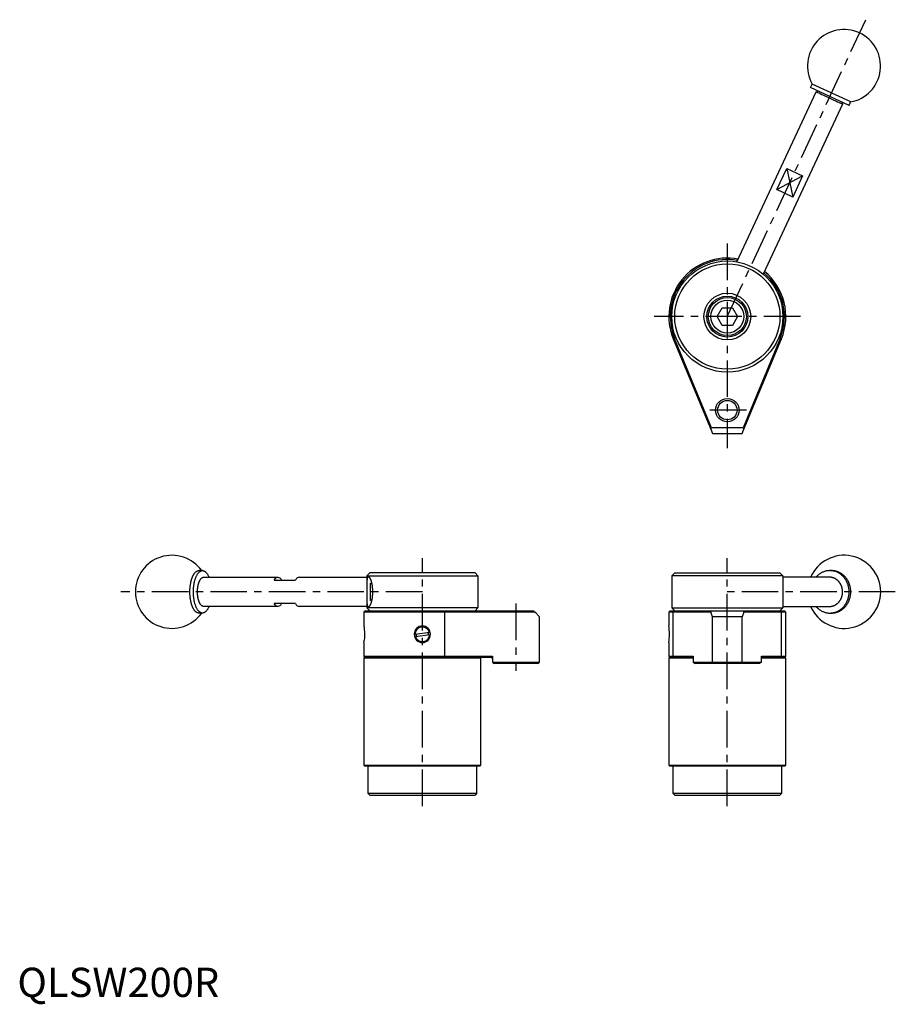
# Model space of a CAD drawing. Extents: x 1 to 573, y -3 to 334.
# Drawn here: x 1 to 300, y -3 to 334 of the extents above; entities that cross this region are included whole.
import ezdxf

# ---------------------------------------------------------------- set-up
doc = ezdxf.new("R2010")
doc.units = 0
doc.header["$LTSCALE"] = 10
doc.linetypes.add('CENTER', pattern=[2, 1.25, -0.25, 0.25, -0.25])
doc.layers.get('0').update_dxf_attribs({"linetype": 'CONTINUOUS'})
doc.layers.add('1', color=1, linetype='CENTER')
doc.layers.add('3', color=3, linetype='CONTINUOUS')
doc.styles.add('STANDARD1', font='txt')

msp = doc.modelspace()

# ---------------------------------------------------------------- linework, layer by layer
for p, q in [((271.25, 310.94), (271.8, 312.14)), ((284.39, 304.82), (271.25, 310.94)), ((284.97, 306.01), (271.83, 312.14)), ((273.12, 309.52), (273.78, 309.76)), ((246, 251.36), (273.12, 309.52)), ((282.18, 305.29), (255.06, 247.14)), ((281.94, 305.96), (282.18, 305.29)), ((284.39, 304.82), (284.95, 306.01)), ((259.71, 276.05), (263.1, 283.3)), ((263.1, 283.3), (268.53, 280.76)), ((268.53, 280.76), (265.15, 273.51)), ((265.15, 273.51), (259.71, 276.05)), ((239.32, 232.64), (241.05, 235.64)), ((241.05, 229.64), (239.32, 232.64)), ((241.05, 235.64), (244.51, 235.64)), ((244.51, 235.64), (246.25, 232.64)), ((246.25, 232.64), (244.51, 229.64)), ((244.51, 229.64), (241.05, 229.64)), ((224.77, 225.18), (224.3, 224.98)), ((224.3, 224.98), (237.09, 194.13)), ((237.42, 194.63), (224.77, 225.18)), ((260.8, 225.18), (248.14, 194.63)), ((248.48, 194.13), (261.26, 224.98)), ((260.8, 225.18), (261.26, 224.98)), ((237.09, 194.13), (237.42, 194.63)), ((237.09, 194.13), (237.71, 192.63)), ((248.14, 194.63), (237.42, 194.63)), ((237.71, 192.63), (247.86, 192.63)), ((247.86, 192.63), (248.48, 194.13)), ((248.14, 194.63), (248.48, 194.13)), ((63.28, 145.77), (62.03, 145.77)), ((120.5, 145.02), (119.5, 144.02)), ((156.5, 145.02), (120.5, 145.02)), ((156.5, 145.02), (157.5, 144.02)), ((224.78, 145.02), (223.78, 144.02)), ((224.78, 145.02), (260.78, 145.02)), ((260.78, 145.02), (261.78, 144.02)), ((277.86, 145.77), (278.42, 145.77)), ((63.73, 143.52), (89.09, 143.52)), ((87.82, 142.52), (95.07, 142.52)), ((96.34, 143.52), (119.5, 143.52)), ((119.5, 144.02), (157.5, 144.02)), ((119.5, 144.02), (119.5, 133.02)), ((157.5, 144.02), (157.5, 133.02)), ((242.78, 144.02), (223.78, 144.02)), ((223.78, 144.02), (223.78, 133.02)), ((261.78, 144.02), (242.78, 144.02)), ((261.78, 144.02), (261.78, 133.02)), ((277.69, 143.52), (261.78, 143.52)), ((89.09, 133.52), (63.73, 133.52)), ((95.07, 134.52), (87.82, 134.52)), ((119.5, 133.52), (96.34, 133.52)), ((119, 132.02), (118.5, 131.52)), ((118.5, 131.52), (118.5, 127)), ((146.15, 131.52), (118.5, 131.52)), ((119, 132.02), (145.96, 132.02)), ((119.5, 133.02), (120.5, 132.02)), ((157.5, 133.02), (119.5, 133.02)), ((145.96, 132.02), (146.15, 131.52)), ((145.96, 132.02), (176.51, 132.02)), ((146.15, 116.52), (146.15, 131.52)), ((177.01, 131.52), (146.15, 131.52)), ((157.5, 133.02), (156.5, 132.02)), ((176.51, 132.02), (177.01, 131.52)), ((178.51, 130.02), (177.01, 131.52)), ((223.28, 132.02), (222.78, 131.52)), ((222.78, 131.52), (222.78, 126.92)), ((224.3, 131.52), (222.78, 131.52)), ((223.28, 132.02), (262.28, 132.02)), ((223.78, 133.02), (242.78, 133.02)), ((223.78, 133.02), (224.78, 132.02)), ((224.77, 132.02), (224.3, 131.52)), ((237.09, 131.52), (224.3, 131.52)), ((224.3, 116.52), (224.3, 131.52)), ((237.42, 132.02), (237.09, 131.52)), ((237.71, 130.02), (237.09, 131.52)), ((242.78, 133.02), (261.78, 133.02)), ((248.48, 131.52), (247.86, 130.02)), ((248.48, 131.52), (248.14, 132.02)), ((261.26, 131.52), (248.48, 131.52)), ((261.78, 133.02), (260.78, 132.02)), ((260.8, 132.02), (261.26, 131.52)), ((261.26, 116.52), (261.26, 131.52)), ((262.78, 131.52), (261.26, 131.52)), ((261.78, 133.52), (277.69, 133.52)), ((262.78, 131.52), (262.28, 132.02)), ((262.78, 116.52), (262.78, 131.52)), ((63.28, 131.27), (62.03, 131.27)), ((178.51, 114.52), (178.51, 130.02)), ((237.71, 114.52), (237.71, 130.02)), ((247.86, 130.02), (237.71, 130.02)), ((247.86, 114.52), (247.86, 130.02)), ((277.86, 131.27), (278.42, 131.27)), ((136, 124.07), (140.89, 124.76)), ((136.11, 123.28), (141, 123.96)), ((140.6, 123.91), (140.6, 124.02)), ((118.5, 121.06), (118.5, 116.52)), ((222.78, 121.12), (222.78, 116.52)), ((118.5, 116.52), (119, 116.02)), ((118.5, 116.52), (146.15, 116.52)), ((118.5, 115.82), (118.7, 116.02)), ((158.5, 115.82), (118.5, 115.82)), ((118.5, 115.82), (118.5, 79.22)), ((118.7, 116.02), (149.14, 116.02)), ((146.15, 116.52), (145.96, 116.02)), ((146.15, 116.52), (162.5, 116.52)), ((162.1, 116.02), (149.14, 116.02)), ((158.3, 116.02), (158.5, 115.82)), ((158.5, 79.22), (158.5, 115.82)), ((162.5, 116.52), (162.5, 114.52)), ((162.5, 114.52), (178.51, 114.52)), ((162.5, 114.52), (163, 114.02)), ((178.01, 114.02), (178.51, 114.52)), ((222.78, 116.52), (223.28, 116.02)), ((222.78, 116.52), (224.3, 116.52)), ((222.78, 115.82), (222.98, 116.02)), ((231.07, 115.82), (222.78, 115.82)), ((222.78, 115.82), (222.78, 79.22)), ((231.07, 116.02), (222.98, 116.02)), ((224.3, 116.52), (231.07, 116.52)), ((224.3, 116.52), (224.77, 116.02)), ((231.07, 116.52), (231.07, 114.52)), ((231.07, 114.52), (237.71, 114.52)), ((231.07, 114.52), (231.82, 114.02)), ((238.04, 114.02), (237.71, 114.52)), ((237.71, 114.52), (247.86, 114.52)), ((247.52, 114.02), (247.86, 114.52)), ((247.86, 114.52), (254.49, 114.52)), ((254.49, 114.52), (253.74, 114.02)), ((254.49, 116.52), (261.26, 116.52)), ((254.49, 114.52), (254.49, 116.52)), ((262.58, 116.02), (254.49, 116.02)), ((262.78, 115.82), (254.49, 115.82)), ((261.26, 116.52), (260.8, 116.02)), ((261.26, 116.52), (262.78, 116.52)), ((262.28, 116.02), (262.78, 116.52)), ((262.58, 116.02), (262.78, 115.82)), ((262.78, 79.22), (262.78, 115.82)), ((178.01, 114.02), (163, 114.02)), ((238.04, 114.02), (231.82, 114.02)), ((247.52, 114.02), (238.04, 114.02)), ((253.74, 114.02), (247.52, 114.02)), ((118.5, 79.22), (158.5, 79.22)), ((118.7, 79.02), (118.5, 79.22)), ((118.7, 79.02), (158.3, 79.02)), ((120, 69.52), (120, 79.02)), ((157, 79.02), (157, 69.52)), ((158.5, 79.22), (158.3, 79.02)), ((222.98, 79.02), (222.78, 79.22)), ((222.78, 79.22), (262.78, 79.22)), ((222.98, 79.02), (262.58, 79.02)), ((224.28, 69.52), (224.28, 79.02)), ((261.28, 79.02), (261.28, 69.52)), ((262.78, 79.22), (262.58, 79.02)), ((262.58, 79.02), (262.78, 79.22)), ((157, 69.52), (120, 69.52)), ((120.5, 69.02), (120, 69.52)), ((120.5, 69.02), (156.5, 69.02)), ((157, 69.52), (156.5, 69.02)), ((224.78, 69.02), (224.28, 69.52)), ((261.28, 69.52), (224.28, 69.52)), ((224.78, 69.02), (260.78, 69.02)), ((261.28, 69.52), (260.78, 69.02))]:
    msp.add_line(p, q)
at = {"flags": 128}
for points in [[(273.12, 309.52), (273.17, 309.49), (273.35, 309.41), (273.64, 309.28), (274.02, 309.1), (274.51, 308.87), (275.07, 308.61), (275.71, 308.31), (276.39, 308), (277.1, 307.66), (277.83, 307.32), (278.55, 306.99), (279.25, 306.66), (279.91, 306.35), (280.51, 306.07), (281.04, 305.83), (281.48, 305.62), (281.82, 305.46), (282.05, 305.36), (282.16, 305.3), (282.18, 305.29)], [(87.82, 142.52), (88.11, 142.95), (88.42, 143.26), (88.75, 143.45), (89.09, 143.52), (89.43, 143.45), (89.76, 143.26), (90.07, 142.95), (90.36, 142.52)], [(96.34, 143.52), (96, 143.45), (95.67, 143.26), (95.36, 142.95), (95.07, 142.52)], [(90.36, 134.52), (90.07, 134.09), (89.76, 133.77), (89.43, 133.58), (89.09, 133.52), (88.75, 133.58), (88.42, 133.77), (88.11, 134.09), (87.82, 134.52)], [(95.07, 134.52), (95.36, 134.09), (95.67, 133.77), (96, 133.58), (96.34, 133.52)], [(118.5, 127), (118.5, 127.02), (118.52, 126.83), (118.57, 126.39), (118.64, 125.69), (118.69, 124.78), (118.7, 123.75), (118.66, 122.72), (118.61, 121.97)], [(140.6, 124.02), (140.51, 124.64), (140.49, 124.7)], [(136.4, 124.13), (136.42, 123.7), (136.51, 123.33)]]:
    msp.add_lwpolyline(points, dxfattribs=at)
for points in [[(62.03, 131.27, 0), (61.96, 131.27, 0), (61.88, 131.28, 0), (61.81, 131.29, 0), (61.73, 131.3, 0), (61.66, 131.32, 0), (61.59, 131.35, 0), (61.51, 131.37, 0), (61.44, 131.41, 0), (61.37, 131.44, 0), (61.29, 131.49, 0), (61.22, 131.53, 0), (61.15, 131.58, 0), (61.08, 131.63, 0), (61.01, 131.69, 0), (60.94, 131.75, 0), (60.87, 131.82, 0), (60.8, 131.89, 0), (60.73, 131.96, 0), (60.67, 132.04, 0), (60.6, 132.12, 0), (60.54, 132.21, 0), (60.47, 132.3, 0), (60.41, 132.39, 0), (60.35, 132.49, 0), (60.29, 132.59, 0), (60.23, 132.69, 0), (60.17, 132.8, 0), (60.11, 132.91, 0), (60.05, 133.03, 0), (60, 133.15, 0), (59.94, 133.27, 0), (59.89, 133.39, 0), (59.84, 133.52, 0), (59.79, 133.65, 0), (59.74, 133.78, 0), (59.69, 133.92, 0), (59.64, 134.06, 0), (59.6, 134.2, 0), (59.55, 134.34, 0), (59.51, 134.49, 0), (59.47, 134.64, 0), (59.43, 134.79, 0), (59.39, 134.94, 0), (59.36, 135.1, 0), (59.32, 135.26, 0), (59.29, 135.42, 0), (59.26, 135.58, 0), (59.23, 135.74, 0), (59.2, 135.91, 0), (59.18, 136.07, 0), (59.15, 136.24, 0), (59.13, 136.41, 0), (59.11, 136.58, 0), (59.09, 136.76, 0), (59.07, 136.93, 0), (59.06, 137.1, 0), (59.04, 137.28, 0), (59.03, 137.45, 0), (59.02, 137.63, 0), (59.01, 137.81, 0), (59.01, 137.98, 0), (59, 138.16, 0), (59, 138.34, 0), (59, 138.52, 0), (59, 138.69, 0), (59, 138.87, 0), (59.01, 139.05, 0), (59.01, 139.23, 0), (59.02, 139.41, 0), (59.03, 139.58, 0), (59.04, 139.76, 0), (59.06, 139.93, 0), (59.07, 140.11, 0), (59.09, 140.28, 0), (59.11, 140.45, 0), (59.13, 140.62, 0), (59.15, 140.79, 0), (59.18, 140.96, 0), (59.2, 141.13, 0), (59.23, 141.29, 0), (59.26, 141.46, 0), (59.29, 141.62, 0), (59.32, 141.78, 0), (59.36, 141.94, 0), (59.39, 142.09, 0), (59.43, 142.25, 0), (59.47, 142.4, 0), (59.51, 142.54, 0), (59.55, 142.69, 0), (59.6, 142.84, 0), (59.64, 142.98, 0), (59.69, 143.12, 0), (59.74, 143.25, 0), (59.79, 143.39, 0), (59.84, 143.52, 0), (59.89, 143.64, 0), (59.94, 143.77, 0), (60, 143.89, 0), (60.05, 144.01, 0), (60.11, 144.12, 0), (60.17, 144.23, 0), (60.23, 144.34, 0), (60.29, 144.44, 0), (60.35, 144.54, 0), (60.41, 144.64, 0), (60.47, 144.74, 0), (60.54, 144.82, 0), (60.6, 144.91, 0), (60.67, 144.99, 0), (60.73, 145.07, 0), (60.8, 145.15, 0), (60.87, 145.22, 0), (60.94, 145.28, 0), (61.01, 145.34, 0), (61.08, 145.4, 0), (61.15, 145.46, 0), (61.22, 145.5, 0), (61.29, 145.55, 0), (61.37, 145.59, 0), (61.44, 145.63, 0), (61.51, 145.66, 0), (61.59, 145.69, 0), (61.66, 145.71, 0), (61.73, 145.73, 0), (61.81, 145.75, 0), (61.88, 145.76, 0), (61.96, 145.76, 0), (62.03, 145.77, 0)], [(65.51, 133.52, 0), (65.43, 133.33, 0), (65.35, 133.14, 0), (65.26, 132.96, 0), (65.17, 132.79, 0), (65.08, 132.63, 0), (64.98, 132.48, 0), (64.89, 132.33, 0), (64.79, 132.2, 0), (64.69, 132.07, 0), (64.58, 131.95, 0), (64.48, 131.84, 0), (64.37, 131.74, 0), (64.27, 131.65, 0), (64.16, 131.57, 0), (64.05, 131.5, 0), (63.93, 131.43, 0), (63.82, 131.38, 0), (63.71, 131.34, 0), (63.59, 131.31, 0), (63.48, 131.28, 0), (63.37, 131.27, 0), (63.25, 131.27, 0), (63.14, 131.28, 0), (63.02, 131.29, 0), (62.91, 131.32, 0), (62.79, 131.36, 0), (62.68, 131.4, 0), (62.57, 131.46, 0), (62.46, 131.53, 0), (62.35, 131.6, 0), (62.24, 131.69, 0), (62.13, 131.79, 0), (62.03, 131.89, 0), (61.92, 132, 0), (61.82, 132.13, 0), (61.72, 132.26, 0), (61.62, 132.4, 0), (61.53, 132.55, 0), (61.43, 132.71, 0), (61.34, 132.87, 0), (61.26, 133.04, 0), (61.17, 133.22, 0), (61.09, 133.41, 0), (61.01, 133.61, 0), (60.93, 133.81, 0), (60.86, 134.02, 0), (60.79, 134.23, 0), (60.72, 134.45, 0), (60.66, 134.68, 0), (60.6, 134.91, 0), (60.55, 135.15, 0), (60.5, 135.39, 0), (60.45, 135.63, 0), (60.4, 135.88, 0), (60.37, 136.13, 0), (60.33, 136.39, 0), (60.3, 136.65, 0), (60.27, 136.91, 0), (60.25, 137.18, 0), (60.23, 137.44, 0), (60.21, 137.71, 0), (60.2, 137.98, 0), (60.2, 138.25, 0), (60.19, 138.52, 0), (60.2, 138.79, 0), (60.2, 139.06, 0), (60.21, 139.32, 0), (60.23, 139.59, 0), (60.25, 139.86, 0), (60.27, 140.12, 0), (60.3, 140.38, 0), (60.33, 140.64, 0), (60.37, 140.9, 0), (60.4, 141.15, 0), (60.45, 141.4, 0), (60.5, 141.65, 0), (60.55, 141.89, 0), (60.6, 142.12, 0), (60.66, 142.36, 0), (60.72, 142.58, 0), (60.79, 142.8, 0), (60.86, 143.02, 0), (60.93, 143.22, 0), (61.01, 143.43, 0), (61.09, 143.62, 0), (61.17, 143.81, 0), (61.26, 143.99, 0), (61.34, 144.16, 0), (61.43, 144.33, 0), (61.53, 144.49, 0), (61.62, 144.63, 0), (61.72, 144.78, 0), (61.82, 144.91, 0), (61.92, 145.03, 0), (62.03, 145.14, 0), (62.13, 145.25, 0), (62.24, 145.34, 0), (62.35, 145.43, 0), (62.46, 145.51, 0), (62.57, 145.57, 0), (62.68, 145.63, 0), (62.79, 145.68, 0), (62.91, 145.72, 0), (63.02, 145.74, 0), (63.14, 145.76, 0), (63.25, 145.77, 0), (63.37, 145.76, 0), (63.48, 145.75, 0), (63.59, 145.73, 0), (63.71, 145.7, 0), (63.82, 145.65, 0), (63.93, 145.6, 0), (64.05, 145.54, 0), (64.16, 145.47, 0), (64.27, 145.38, 0), (64.37, 145.29, 0), (64.48, 145.19, 0), (64.58, 145.08, 0), (64.69, 144.97, 0), (64.79, 144.84, 0), (64.89, 144.7, 0), (64.98, 144.56, 0), (65.08, 144.4, 0), (65.17, 144.24, 0), (65.26, 144.07, 0), (65.35, 143.89, 0), (65.43, 143.71, 0), (65.51, 143.52, 0)], [(273.11, 133.52, 0), (273.28, 133.33, 0), (273.45, 133.14, 0), (273.64, 132.96, 0), (273.83, 132.79, 0), (274.02, 132.63, 0), (274.23, 132.48, 0), (274.43, 132.33, 0), (274.64, 132.2, 0), (274.86, 132.07, 0), (275.08, 131.95, 0), (275.3, 131.84, 0), (275.53, 131.74, 0), (275.76, 131.65, 0), (275.99, 131.57, 0), (276.23, 131.5, 0), (276.46, 131.43, 0), (276.7, 131.38, 0), (276.94, 131.34, 0), (277.19, 131.31, 0), (277.43, 131.28, 0), (277.68, 131.27, 0), (277.92, 131.27, 0), (278.16, 131.28, 0), (278.41, 131.29, 0), (278.65, 131.32, 0), (278.89, 131.36, 0), (279.13, 131.4, 0), (279.37, 131.46, 0), (279.61, 131.53, 0), (279.84, 131.6, 0), (280.07, 131.69, 0), (280.3, 131.79, 0), (280.53, 131.89, 0), (280.75, 132, 0), (280.97, 132.13, 0), (281.18, 132.26, 0), (281.39, 132.4, 0), (281.59, 132.55, 0), (281.79, 132.71, 0), (281.99, 132.87, 0), (282.17, 133.04, 0), (282.35, 133.22, 0), (282.53, 133.41, 0), (282.7, 133.61, 0), (282.86, 133.81, 0), (283.01, 134.02, 0), (283.16, 134.23, 0), (283.3, 134.45, 0), (283.44, 134.68, 0), (283.56, 134.91, 0), (283.68, 135.15, 0), (283.79, 135.39, 0), (283.89, 135.63, 0), (283.99, 135.88, 0), (284.07, 136.13, 0), (284.14, 136.39, 0), (284.21, 136.65, 0), (284.27, 136.91, 0), (284.32, 137.18, 0), (284.36, 137.44, 0), (284.39, 137.71, 0), (284.42, 137.98, 0), (284.43, 138.25, 0), (284.43, 138.52, 0), (284.43, 138.79, 0), (284.42, 139.06, 0), (284.39, 139.32, 0), (284.36, 139.59, 0), (284.32, 139.86, 0), (284.27, 140.12, 0), (284.21, 140.38, 0), (284.14, 140.64, 0), (284.07, 140.9, 0), (283.99, 141.15, 0), (283.89, 141.4, 0), (283.79, 141.65, 0), (283.68, 141.89, 0), (283.56, 142.12, 0), (283.44, 142.36, 0), (283.3, 142.58, 0), (283.16, 142.8, 0), (283.01, 143.02, 0), (282.86, 143.22, 0), (282.7, 143.43, 0), (282.53, 143.62, 0), (282.35, 143.81, 0), (282.17, 143.99, 0), (281.99, 144.16, 0), (281.79, 144.33, 0), (281.59, 144.49, 0), (281.39, 144.63, 0), (281.18, 144.78, 0), (280.97, 144.91, 0), (280.75, 145.03, 0), (280.53, 145.14, 0), (280.3, 145.25, 0), (280.07, 145.34, 0), (279.84, 145.43, 0), (279.61, 145.51, 0), (279.37, 145.57, 0), (279.13, 145.63, 0), (278.89, 145.68, 0), (278.65, 145.72, 0), (278.41, 145.74, 0), (278.16, 145.76, 0), (277.92, 145.77, 0), (277.68, 145.76, 0), (277.43, 145.75, 0), (277.19, 145.73, 0), (276.94, 145.7, 0), (276.7, 145.65, 0), (276.46, 145.6, 0), (276.23, 145.54, 0), (275.99, 145.47, 0), (275.76, 145.38, 0), (275.53, 145.29, 0), (275.3, 145.19, 0), (275.08, 145.08, 0), (274.86, 144.97, 0), (274.64, 144.84, 0), (274.43, 144.7, 0), (274.23, 144.56, 0), (274.02, 144.4, 0), (273.83, 144.24, 0), (273.64, 144.07, 0), (273.45, 143.89, 0), (273.28, 143.71, 0), (273.11, 143.52, 0)], [(278.42, 131.27, 0), (278.58, 131.27, 0), (278.74, 131.28, 0), (278.9, 131.29, 0), (279.06, 131.3, 0), (279.22, 131.32, 0), (279.38, 131.35, 0), (279.54, 131.37, 0), (279.7, 131.41, 0), (279.86, 131.44, 0), (280.02, 131.49, 0), (280.17, 131.53, 0), (280.33, 131.58, 0), (280.48, 131.63, 0), (280.63, 131.69, 0), (280.79, 131.75, 0), (280.93, 131.82, 0), (281.08, 131.89, 0), (281.23, 131.96, 0), (281.37, 132.04, 0), (281.52, 132.12, 0), (281.66, 132.21, 0), (281.8, 132.3, 0), (281.94, 132.39, 0), (282.07, 132.49, 0), (282.2, 132.59, 0), (282.33, 132.69, 0), (282.46, 132.8, 0), (282.59, 132.91, 0), (282.71, 133.03, 0), (282.83, 133.15, 0), (282.95, 133.27, 0), (283.07, 133.39, 0), (283.18, 133.52, 0), (283.29, 133.65, 0), (283.39, 133.78, 0), (283.5, 133.92, 0), (283.6, 134.06, 0), (283.7, 134.2, 0), (283.79, 134.34, 0), (283.88, 134.49, 0), (283.97, 134.64, 0), (284.06, 134.79, 0), (284.14, 134.94, 0), (284.21, 135.1, 0), (284.29, 135.26, 0), (284.36, 135.42, 0), (284.43, 135.58, 0), (284.49, 135.74, 0), (284.55, 135.91, 0), (284.61, 136.07, 0), (284.66, 136.24, 0), (284.71, 136.41, 0), (284.75, 136.58, 0), (284.79, 136.76, 0), (284.83, 136.93, 0), (284.86, 137.1, 0), (284.89, 137.28, 0), (284.92, 137.45, 0), (284.94, 137.63, 0), (284.96, 137.81, 0), (284.97, 137.98, 0), (284.98, 138.16, 0), (284.99, 138.34, 0), (284.99, 138.52, 0), (284.99, 138.69, 0), (284.98, 138.87, 0), (284.97, 139.05, 0), (284.96, 139.23, 0), (284.94, 139.41, 0), (284.92, 139.58, 0), (284.89, 139.76, 0), (284.86, 139.93, 0), (284.83, 140.11, 0), (284.79, 140.28, 0), (284.75, 140.45, 0), (284.71, 140.62, 0), (284.66, 140.79, 0), (284.61, 140.96, 0), (284.55, 141.13, 0), (284.49, 141.29, 0), (284.43, 141.46, 0), (284.36, 141.62, 0), (284.29, 141.78, 0), (284.21, 141.94, 0), (284.14, 142.09, 0), (284.06, 142.25, 0), (283.97, 142.4, 0), (283.88, 142.54, 0), (283.79, 142.69, 0), (283.7, 142.84, 0), (283.6, 142.98, 0), (283.5, 143.12, 0), (283.39, 143.25, 0), (283.29, 143.39, 0), (283.18, 143.52, 0), (283.07, 143.64, 0), (282.95, 143.77, 0), (282.83, 143.89, 0), (282.71, 144.01, 0), (282.59, 144.12, 0), (282.46, 144.23, 0), (282.33, 144.34, 0), (282.2, 144.44, 0), (282.07, 144.54, 0), (281.94, 144.64, 0), (281.8, 144.74, 0), (281.66, 144.82, 0), (281.52, 144.91, 0), (281.37, 144.99, 0), (281.23, 145.07, 0), (281.08, 145.15, 0), (280.93, 145.22, 0), (280.79, 145.28, 0), (280.63, 145.34, 0), (280.48, 145.4, 0), (280.33, 145.46, 0), (280.17, 145.5, 0), (280.02, 145.55, 0), (279.86, 145.59, 0), (279.7, 145.63, 0), (279.54, 145.66, 0), (279.38, 145.69, 0), (279.22, 145.71, 0), (279.06, 145.73, 0), (278.9, 145.75, 0), (278.74, 145.76, 0), (278.58, 145.76, 0), (278.42, 145.77, 0)], [(63.73, 133.52, 0), (63.68, 133.52, 0), (63.63, 133.52, 0), (63.57, 133.53, 0), (63.52, 133.54, 0), (63.47, 133.56, 0), (63.42, 133.57, 0), (63.37, 133.59, 0), (63.31, 133.61, 0), (63.26, 133.64, 0), (63.21, 133.67, 0), (63.16, 133.7, 0), (63.11, 133.73, 0), (63.06, 133.77, 0), (63.01, 133.81, 0), (62.96, 133.85, 0), (62.91, 133.9, 0), (62.87, 133.95, 0), (62.82, 134, 0), (62.77, 134.05, 0), (62.73, 134.11, 0), (62.68, 134.17, 0), (62.63, 134.23, 0), (62.59, 134.29, 0), (62.55, 134.36, 0), (62.5, 134.43, 0), (62.46, 134.5, 0), (62.42, 134.58, 0), (62.38, 134.65, 0), (62.34, 134.73, 0), (62.3, 134.81, 0), (62.26, 134.9, 0), (62.22, 134.98, 0), (62.19, 135.07, 0), (62.15, 135.16, 0), (62.12, 135.25, 0), (62.08, 135.34, 0), (62.05, 135.44, 0), (62.02, 135.54, 0), (61.99, 135.64, 0), (61.96, 135.74, 0), (61.93, 135.84, 0), (61.9, 135.95, 0), (61.88, 136.05, 0), (61.85, 136.16, 0), (61.83, 136.27, 0), (61.8, 136.38, 0), (61.78, 136.49, 0), (61.76, 136.6, 0), (61.74, 136.72, 0), (61.72, 136.83, 0), (61.71, 136.95, 0), (61.69, 137.07, 0), (61.68, 137.18, 0), (61.66, 137.3, 0), (61.65, 137.42, 0), (61.64, 137.54, 0), (61.63, 137.66, 0), (61.62, 137.78, 0), (61.61, 137.91, 0), (61.61, 138.03, 0), (61.6, 138.15, 0), (61.6, 138.27, 0), (61.6, 138.4, 0), (61.6, 138.52, 0), (61.6, 138.64, 0), (61.6, 138.76, 0), (61.6, 138.88, 0), (61.61, 139.01, 0), (61.61, 139.13, 0), (61.62, 139.25, 0), (61.63, 139.37, 0), (61.64, 139.49, 0), (61.65, 139.61, 0), (61.66, 139.73, 0), (61.68, 139.85, 0), (61.69, 139.97, 0), (61.71, 140.09, 0), (61.72, 140.2, 0), (61.74, 140.32, 0), (61.76, 140.43, 0), (61.78, 140.54, 0), (61.8, 140.66, 0), (61.83, 140.76, 0), (61.85, 140.87, 0), (61.88, 140.98, 0), (61.9, 141.09, 0), (61.93, 141.19, 0), (61.96, 141.29, 0), (61.99, 141.4, 0), (62.02, 141.5, 0), (62.05, 141.59, 0), (62.08, 141.69, 0), (62.12, 141.78, 0), (62.15, 141.88, 0), (62.19, 141.97, 0), (62.22, 142.05, 0), (62.26, 142.14, 0), (62.3, 142.22, 0), (62.34, 142.3, 0), (62.38, 142.38, 0), (62.42, 142.46, 0), (62.46, 142.53, 0), (62.5, 142.6, 0), (62.55, 142.68, 0), (62.59, 142.74, 0), (62.63, 142.81, 0), (62.68, 142.87, 0), (62.73, 142.93, 0), (62.77, 142.98, 0), (62.82, 143.04, 0), (62.87, 143.09, 0), (62.91, 143.14, 0), (62.96, 143.18, 0), (63.01, 143.22, 0), (63.06, 143.26, 0), (63.11, 143.3, 0), (63.16, 143.34, 0), (63.21, 143.37, 0), (63.26, 143.4, 0), (63.31, 143.42, 0), (63.37, 143.44, 0), (63.42, 143.46, 0), (63.47, 143.48, 0), (63.52, 143.49, 0), (63.57, 143.5, 0), (63.63, 143.51, 0), (63.68, 143.52, 0), (63.73, 143.52, 0)], [(119.79, 133.27, 0), (119.78, 133.27, 0), (119.78, 133.27, 0), (119.78, 133.28, 0), (119.77, 133.29, 0), (119.77, 133.31, 0), (119.76, 133.32, 0), (119.76, 133.34, 0), (119.75, 133.37, 0), (119.75, 133.4, 0), (119.74, 133.43, 0), (119.74, 133.46, 0), (119.73, 133.49, 0), (119.73, 133.53, 0), (119.73, 133.57, 0), (119.72, 133.62, 0), (119.72, 133.67, 0), (119.71, 133.72, 0), (119.71, 133.77, 0), (119.71, 133.83, 0), (119.7, 133.89, 0), (119.7, 133.95, 0), (119.69, 134.01, 0), (119.69, 134.08, 0), (119.69, 134.15, 0), (119.68, 134.22, 0), (119.68, 134.3, 0), (119.67, 134.38, 0), (119.67, 134.46, 0), (119.67, 134.54, 0), (119.66, 134.63, 0), (119.66, 134.72, 0), (119.66, 134.81, 0), (119.66, 134.9, 0), (119.65, 134.99, 0), (119.65, 135.09, 0), (119.65, 135.19, 0), (119.64, 135.29, 0), (119.64, 135.39, 0), (119.64, 135.49, 0), (119.64, 135.6, 0), (119.63, 135.71, 0), (119.63, 135.82, 0), (119.63, 135.93, 0), (119.62, 136.04, 0), (119.62, 136.16, 0), (119.62, 136.27, 0), (119.62, 136.39, 0), (119.62, 136.51, 0), (119.62, 136.63, 0), (119.61, 136.75, 0), (119.61, 136.87, 0), (119.61, 136.99, 0), (119.61, 137.12, 0), (119.61, 137.24, 0), (119.61, 137.37, 0), (119.61, 137.49, 0), (119.61, 137.62, 0), (119.61, 137.75, 0), (119.61, 137.88, 0), (119.6, 138, 0), (119.6, 138.13, 0), (119.6, 138.26, 0), (119.6, 138.39, 0), (119.6, 138.52, 0), (119.6, 138.65, 0), (119.6, 138.78, 0), (119.6, 138.9, 0), (119.6, 139.03, 0), (119.61, 139.16, 0), (119.61, 139.29, 0), (119.61, 139.41, 0), (119.61, 139.54, 0), (119.61, 139.67, 0), (119.61, 139.79, 0), (119.61, 139.92, 0), (119.61, 140.04, 0), (119.61, 140.16, 0), (119.61, 140.29, 0), (119.62, 140.41, 0), (119.62, 140.53, 0), (119.62, 140.65, 0), (119.62, 140.76, 0), (119.62, 140.88, 0), (119.62, 140.99, 0), (119.63, 141.1, 0), (119.63, 141.22, 0), (119.63, 141.33, 0), (119.64, 141.43, 0), (119.64, 141.54, 0), (119.64, 141.65, 0), (119.64, 141.75, 0), (119.65, 141.85, 0), (119.65, 141.95, 0), (119.65, 142.04, 0), (119.66, 142.14, 0), (119.66, 142.23, 0), (119.66, 142.32, 0), (119.66, 142.41, 0), (119.67, 142.49, 0), (119.67, 142.58, 0), (119.67, 142.66, 0), (119.68, 142.73, 0), (119.68, 142.81, 0), (119.69, 142.88, 0), (119.69, 142.95, 0), (119.69, 143.02, 0), (119.7, 143.09, 0), (119.7, 143.15, 0), (119.71, 143.21, 0), (119.71, 143.26, 0), (119.71, 143.32, 0), (119.72, 143.37, 0), (119.72, 143.42, 0), (119.73, 143.46, 0), (119.73, 143.5, 0), (119.73, 143.54, 0), (119.74, 143.58, 0), (119.74, 143.61, 0), (119.75, 143.64, 0), (119.75, 143.67, 0), (119.76, 143.69, 0), (119.76, 143.71, 0), (119.77, 143.73, 0), (119.77, 143.74, 0), (119.78, 143.75, 0), (119.78, 143.76, 0), (119.78, 143.77, 0), (119.79, 143.77, 0)], [(119.79, 143.77, 0), (119.83, 143.77, 0), (119.87, 143.76, 0), (119.91, 143.75, 0), (119.95, 143.74, 0), (119.99, 143.73, 0), (120.03, 143.71, 0), (120.07, 143.69, 0), (120.11, 143.67, 0), (120.15, 143.64, 0), (120.19, 143.61, 0), (120.23, 143.58, 0), (120.27, 143.54, 0), (120.3, 143.5, 0), (120.34, 143.46, 0), (120.38, 143.42, 0), (120.42, 143.37, 0), (120.45, 143.32, 0), (120.49, 143.26, 0), (120.53, 143.21, 0), (120.56, 143.15, 0), (120.6, 143.09, 0), (120.63, 143.02, 0), (120.67, 142.95, 0), (120.7, 142.88, 0), (120.73, 142.81, 0), (120.77, 142.73, 0), (120.8, 142.66, 0), (120.83, 142.58, 0), (120.86, 142.49, 0), (120.89, 142.41, 0), (120.92, 142.32, 0), (120.95, 142.23, 0), (120.97, 142.14, 0), (121, 142.04, 0), (121.03, 141.95, 0), (121.06, 141.85, 0), (121.08, 141.75, 0), (121.1, 141.65, 0), (121.13, 141.54, 0), (121.15, 141.43, 0), (121.17, 141.33, 0), (121.19, 141.22, 0), (121.21, 141.1, 0), (121.23, 140.99, 0), (121.25, 140.88, 0), (121.27, 140.76, 0), (121.29, 140.65, 0), (121.3, 140.53, 0), (121.32, 140.41, 0), (121.33, 140.29, 0), (121.34, 140.16, 0), (121.36, 140.04, 0), (121.37, 139.92, 0), (121.38, 139.79, 0), (121.39, 139.67, 0), (121.39, 139.54, 0), (121.4, 139.41, 0), (121.41, 139.29, 0), (121.41, 139.16, 0), (121.42, 139.03, 0), (121.42, 138.9, 0), (121.42, 138.78, 0), (121.43, 138.65, 0), (121.43, 138.52, 0), (121.43, 138.39, 0), (121.42, 138.26, 0), (121.42, 138.13, 0), (121.42, 138, 0), (121.41, 137.88, 0), (121.41, 137.75, 0), (121.4, 137.62, 0), (121.39, 137.49, 0), (121.39, 137.37, 0), (121.38, 137.24, 0), (121.37, 137.12, 0), (121.36, 136.99, 0), (121.34, 136.87, 0), (121.33, 136.75, 0), (121.32, 136.63, 0), (121.3, 136.51, 0), (121.29, 136.39, 0), (121.27, 136.27, 0), (121.25, 136.16, 0), (121.23, 136.04, 0), (121.21, 135.93, 0), (121.19, 135.82, 0), (121.17, 135.71, 0), (121.15, 135.6, 0), (121.13, 135.49, 0), (121.1, 135.39, 0), (121.08, 135.29, 0), (121.06, 135.19, 0), (121.03, 135.09, 0), (121, 134.99, 0), (120.97, 134.9, 0), (120.95, 134.81, 0), (120.92, 134.72, 0), (120.89, 134.63, 0), (120.86, 134.54, 0), (120.83, 134.46, 0), (120.8, 134.38, 0), (120.77, 134.3, 0), (120.73, 134.22, 0), (120.7, 134.15, 0), (120.67, 134.08, 0), (120.63, 134.01, 0), (120.6, 133.95, 0), (120.56, 133.89, 0), (120.53, 133.83, 0), (120.49, 133.77, 0), (120.45, 133.72, 0), (120.42, 133.67, 0), (120.38, 133.62, 0), (120.34, 133.57, 0), (120.3, 133.53, 0), (120.27, 133.49, 0), (120.23, 133.46, 0), (120.19, 133.43, 0), (120.15, 133.4, 0), (120.11, 133.37, 0), (120.07, 133.34, 0), (120.03, 133.32, 0), (119.99, 133.31, 0), (119.95, 133.29, 0), (119.91, 133.28, 0), (119.87, 133.27, 0), (119.83, 133.27, 0), (119.79, 133.27, 0)], [(277.69, 133.52, 0), (277.8, 133.52, 0), (277.91, 133.52, 0), (278.02, 133.53, 0), (278.13, 133.54, 0), (278.24, 133.56, 0), (278.35, 133.57, 0), (278.46, 133.59, 0), (278.57, 133.61, 0), (278.68, 133.64, 0), (278.78, 133.67, 0), (278.89, 133.7, 0), (279, 133.73, 0), (279.1, 133.77, 0), (279.21, 133.81, 0), (279.31, 133.85, 0), (279.41, 133.9, 0), (279.51, 133.95, 0), (279.61, 134, 0), (279.71, 134.05, 0), (279.81, 134.11, 0), (279.91, 134.17, 0), (280, 134.23, 0), (280.1, 134.29, 0), (280.19, 134.36, 0), (280.28, 134.43, 0), (280.37, 134.5, 0), (280.46, 134.58, 0), (280.54, 134.65, 0), (280.63, 134.73, 0), (280.71, 134.81, 0), (280.79, 134.9, 0), (280.87, 134.98, 0), (280.94, 135.07, 0), (281.02, 135.16, 0), (281.09, 135.25, 0), (281.16, 135.34, 0), (281.23, 135.44, 0), (281.3, 135.54, 0), (281.36, 135.64, 0), (281.43, 135.74, 0), (281.49, 135.84, 0), (281.55, 135.95, 0), (281.6, 136.05, 0), (281.65, 136.16, 0), (281.7, 136.27, 0), (281.75, 136.38, 0), (281.8, 136.49, 0), (281.84, 136.6, 0), (281.88, 136.72, 0), (281.92, 136.83, 0), (281.96, 136.95, 0), (281.99, 137.07, 0), (282.02, 137.18, 0), (282.05, 137.3, 0), (282.07, 137.42, 0), (282.1, 137.54, 0), (282.12, 137.66, 0), (282.13, 137.78, 0), (282.15, 137.91, 0), (282.16, 138.03, 0), (282.17, 138.15, 0), (282.18, 138.27, 0), (282.18, 138.4, 0), (282.18, 138.52, 0), (282.18, 138.64, 0), (282.18, 138.76, 0), (282.17, 138.88, 0), (282.16, 139.01, 0), (282.15, 139.13, 0), (282.13, 139.25, 0), (282.12, 139.37, 0), (282.1, 139.49, 0), (282.07, 139.61, 0), (282.05, 139.73, 0), (282.02, 139.85, 0), (281.99, 139.97, 0), (281.96, 140.09, 0), (281.92, 140.2, 0), (281.88, 140.32, 0), (281.84, 140.43, 0), (281.8, 140.54, 0), (281.75, 140.66, 0), (281.7, 140.76, 0), (281.65, 140.87, 0), (281.6, 140.98, 0), (281.55, 141.09, 0), (281.49, 141.19, 0), (281.43, 141.29, 0), (281.36, 141.4, 0), (281.3, 141.5, 0), (281.23, 141.59, 0), (281.16, 141.69, 0), (281.09, 141.78, 0), (281.02, 141.88, 0), (280.94, 141.97, 0), (280.87, 142.05, 0), (280.79, 142.14, 0), (280.71, 142.22, 0), (280.63, 142.3, 0), (280.54, 142.38, 0), (280.46, 142.46, 0), (280.37, 142.53, 0), (280.28, 142.6, 0), (280.19, 142.68, 0), (280.1, 142.74, 0), (280, 142.81, 0), (279.91, 142.87, 0), (279.81, 142.93, 0), (279.71, 142.98, 0), (279.61, 143.04, 0), (279.51, 143.09, 0), (279.41, 143.14, 0), (279.31, 143.18, 0), (279.21, 143.22, 0), (279.1, 143.26, 0), (279, 143.3, 0), (278.89, 143.34, 0), (278.78, 143.37, 0), (278.68, 143.4, 0), (278.57, 143.42, 0), (278.46, 143.44, 0), (278.35, 143.46, 0), (278.24, 143.48, 0), (278.13, 143.49, 0), (278.02, 143.5, 0), (277.91, 143.51, 0), (277.8, 143.52, 0), (277.69, 143.52, 0)]]:
    msp.add_polyline3d(points)
for centre, radius in [((242.78, 232.64), 19), ((242.78, 232.64), 18), ((242.78, 232.64), 8), ((242.78, 232.64), 7), ((242.78, 232.64), 6.5), ((242.78, 232.64), 5.63), ((242.78, 200.64), 3.32)]:
    msp.add_circle(centre, radius)
for centre, radius, start, end in [((282.68, 318.3), 12.5, 280.4505, 209.5495), ((242.78, 232.64), 20, 79.4775, 202.5), ((242.78, 232.64), 19.5, 79.8572, 202.5), ((242.78, 232.64), 19.5, 337.5, 50.1428), ((242.78, 232.64), 20, 337.5, 50.5225), ((52.84, 138.52), 12.5, 35.4505, 324.5495), ((282.72, 138.52), 12.5, 203.5782, 156.4218), ((138.63, 124.02), 2.9, 92.5412, 267.4588), ((138.5, 124.02), 2.5, 17.2094, 178.7956), ((138.36, 124.02), 2.9, 272.6984, 87.3016), ((200.03, 124.02), 22.93, 352.7356, 7.2644), ((94.81, 124.11), 23.9, 352.6538, 354.8645), ((138.5, 124.02), 2.5, 197.2094, 358.7956), ((162.1, 115.62), 0.4, 0, 90)]:
    msp.add_arc(centre, radius, start, end)
at = {"layer": '1'}
for p, q in [((242.78, 232.64), (290.11, 334.14)), ((242.78, 257.64), (242.78, 187.64)), ((267.78, 232.64), (217.78, 232.64)), ((249.28, 200.64), (236.28, 200.64)), ((138.5, 65.29), (138.5, 150.02)), ((242.78, 65.29), (242.78, 150.02)), ((138.5, 138.52), (35.34, 138.52)), ((300.22, 138.52), (242.78, 138.52)), ((170.5, 134.52), (170.5, 111.52))]:
    msp.add_line(p, q, dxfattribs=at)
at = {"layer": '3'}
for p, q in [((263.1, 283.3), (265.15, 273.51)), ((259.71, 276.05), (268.53, 280.76))]:
    msp.add_line(p, q, dxfattribs=at)
for points in [[(120.77, 135.52, 0), (120.77, 135.52, 0), (120.77, 135.52, 0), (120.77, 135.53, 0), (120.77, 135.53, 0), (120.77, 135.54, 0), (120.76, 135.55, 0), (120.76, 135.56, 0), (120.76, 135.57, 0), (120.76, 135.59, 0), (120.76, 135.61, 0), (120.76, 135.63, 0), (120.75, 135.65, 0), (120.75, 135.67, 0), (120.75, 135.69, 0), (120.75, 135.72, 0), (120.75, 135.75, 0), (120.75, 135.78, 0), (120.74, 135.81, 0), (120.74, 135.84, 0), (120.74, 135.87, 0), (120.74, 135.91, 0), (120.74, 135.94, 0), (120.74, 135.98, 0), (120.74, 136.02, 0), (120.73, 136.06, 0), (120.73, 136.11, 0), (120.73, 136.15, 0), (120.73, 136.2, 0), (120.73, 136.25, 0), (120.73, 136.29, 0), (120.73, 136.34, 0), (120.72, 136.4, 0), (120.72, 136.45, 0), (120.72, 136.5, 0), (120.72, 136.56, 0), (120.72, 136.61, 0), (120.72, 136.67, 0), (120.72, 136.73, 0), (120.72, 136.79, 0), (120.72, 136.85, 0), (120.72, 136.91, 0), (120.72, 136.97, 0), (120.71, 137.04, 0), (120.71, 137.1, 0), (120.71, 137.17, 0), (120.71, 137.24, 0), (120.71, 137.3, 0), (120.71, 137.37, 0), (120.71, 137.44, 0), (120.71, 137.51, 0), (120.71, 137.58, 0), (120.71, 137.65, 0), (120.71, 137.72, 0), (120.71, 137.79, 0), (120.71, 137.86, 0), (120.71, 137.93, 0), (120.71, 138, 0), (120.7, 138.08, 0), (120.7, 138.15, 0), (120.7, 138.22, 0), (120.7, 138.3, 0), (120.7, 138.37, 0), (120.7, 138.44, 0), (120.7, 138.52, 0), (120.7, 138.59, 0), (120.7, 138.66, 0), (120.7, 138.74, 0), (120.7, 138.81, 0), (120.7, 138.88, 0), (120.7, 138.96, 0), (120.71, 139.03, 0), (120.71, 139.1, 0), (120.71, 139.18, 0), (120.71, 139.25, 0), (120.71, 139.32, 0), (120.71, 139.39, 0), (120.71, 139.46, 0), (120.71, 139.53, 0), (120.71, 139.6, 0), (120.71, 139.66, 0), (120.71, 139.73, 0), (120.71, 139.8, 0), (120.71, 139.87, 0), (120.71, 139.93, 0), (120.71, 140, 0), (120.72, 140.06, 0), (120.72, 140.12, 0), (120.72, 140.18, 0), (120.72, 140.25, 0), (120.72, 140.3, 0), (120.72, 140.36, 0), (120.72, 140.42, 0), (120.72, 140.48, 0), (120.72, 140.53, 0), (120.72, 140.59, 0), (120.72, 140.64, 0), (120.73, 140.69, 0), (120.73, 140.74, 0), (120.73, 140.79, 0), (120.73, 140.84, 0), (120.73, 140.88, 0), (120.73, 140.93, 0), (120.73, 140.97, 0), (120.74, 141.01, 0), (120.74, 141.05, 0), (120.74, 141.09, 0), (120.74, 141.13, 0), (120.74, 141.16, 0), (120.74, 141.2, 0), (120.74, 141.23, 0), (120.75, 141.26, 0), (120.75, 141.29, 0), (120.75, 141.32, 0), (120.75, 141.34, 0), (120.75, 141.37, 0), (120.75, 141.39, 0), (120.76, 141.41, 0), (120.76, 141.43, 0), (120.76, 141.44, 0), (120.76, 141.46, 0), (120.76, 141.47, 0), (120.76, 141.49, 0), (120.77, 141.5, 0), (120.77, 141.5, 0), (120.77, 141.51, 0), (120.77, 141.51, 0), (120.77, 141.52, 0), (120.77, 141.52, 0)], [(120.77, 141.52, 0), (120.78, 141.52, 0), (120.78, 141.52, 0), (120.78, 141.52, 0), (120.79, 141.52, 0), (120.79, 141.52, 0), (120.79, 141.52, 0), (120.8, 141.52, 0), (120.8, 141.52, 0), (120.8, 141.52, 0), (120.81, 141.51, 0), (120.81, 141.51, 0), (120.81, 141.51, 0), (120.82, 141.51, 0), (120.82, 141.51, 0), (120.83, 141.51, 0), (120.83, 141.51, 0), (120.83, 141.51, 0), (120.83, 141.51, 0), (120.84, 141.51, 0), (120.84, 141.51, 0), (120.84, 141.51, 0), (120.85, 141.51, 0), (120.85, 141.51, 0), (120.86, 141.51, 0), (120.86, 141.51, 0), (120.86, 141.5, 0), (120.86, 141.5, 0), (120.87, 141.5, 0), (120.87, 141.5, 0), (120.88, 141.5, 0), (120.88, 141.5, 0), (120.88, 141.5, 0), (120.89, 141.5, 0), (120.89, 141.5, 0), (120.89, 141.5, 0), (120.89, 141.49, 0), (120.9, 141.49, 0), (120.9, 141.49, 0), (120.91, 141.49, 0), (120.91, 141.49, 0), (120.91, 141.49, 0), (120.92, 141.49, 0), (120.92, 141.48, 0), (120.92, 141.48, 0), (120.92, 141.48, 0), (120.93, 141.48, 0), (120.93, 141.48, 0), (120.94, 141.48, 0), (120.94, 141.47, 0), (120.94, 141.47, 0), (120.94, 141.47, 0), (120.95, 141.47, 0), (120.95, 141.47, 0), (120.95, 141.47, 0), (120.96, 141.46, 0), (120.96, 141.46, 0), (120.97, 141.46, 0), (120.97, 141.46, 0), (120.97, 141.46, 0), (120.97, 141.45, 0), (120.98, 141.45, 0), (120.98, 141.45, 0), (120.98, 141.45, 0), (120.99, 141.44, 0), (120.99, 141.44, 0), (121, 141.44, 0), (121, 141.44, 0), (121, 141.43, 0), (121, 141.43, 0), (121.01, 141.43, 0), (121.01, 141.43, 0), (121.01, 141.42, 0), (121.02, 141.42, 0), (121.02, 141.42, 0), (121.02, 141.42, 0), (121.03, 141.41, 0), (121.03, 141.41, 0), (121.03, 141.41, 0), (121.04, 141.41, 0), (121.04, 141.4, 0), (121.04, 141.4, 0), (121.05, 141.4, 0), (121.05, 141.39, 0), (121.05, 141.39, 0), (121.06, 141.39, 0), (121.06, 141.38, 0), (121.06, 141.38, 0), (121.07, 141.38, 0), (121.07, 141.38, 0), (121.07, 141.37, 0), (121.08, 141.37, 0), (121.08, 141.37, 0), (121.08, 141.36, 0), (121.09, 141.36, 0), (121.09, 141.36, 0), (121.09, 141.35, 0), (121.09, 141.35, 0), (121.1, 141.35, 0), (121.1, 141.34, 0), (121.11, 141.34, 0), (121.11, 141.34, 0), (121.11, 141.33, 0), (121.11, 141.33, 0), (121.12, 141.32, 0), (121.12, 141.32, 0), (121.12, 141.32, 0), (121.13, 141.31, 0), (121.13, 141.31, 0), (121.13, 141.31, 0), (121.14, 141.3, 0), (121.14, 141.3, 0), (121.14, 141.29, 0), (121.15, 141.29, 0), (121.15, 141.29, 0), (121.15, 141.28, 0), (121.16, 141.28, 0), (121.16, 141.27, 0), (121.16, 141.27, 0), (121.16, 141.26, 0), (121.17, 141.26, 0), (121.17, 141.26, 0), (121.17, 141.25, 0), (121.18, 141.25, 0), (121.18, 141.24, 0), (121.18, 141.24, 0), (121.19, 141.24, 0), (121.19, 141.23, 0), (121.19, 141.23, 0)], [(121.19, 135.81, 0), (121.19, 135.8, 0), (121.19, 135.8, 0), (121.18, 135.79, 0), (121.18, 135.79, 0), (121.18, 135.79, 0), (121.17, 135.78, 0), (121.17, 135.78, 0), (121.17, 135.77, 0), (121.16, 135.77, 0), (121.16, 135.76, 0), (121.16, 135.76, 0), (121.16, 135.76, 0), (121.15, 135.75, 0), (121.15, 135.75, 0), (121.15, 135.75, 0), (121.14, 135.74, 0), (121.14, 135.74, 0), (121.14, 135.73, 0), (121.13, 135.73, 0), (121.13, 135.72, 0), (121.13, 135.72, 0), (121.12, 135.72, 0), (121.12, 135.71, 0), (121.12, 135.71, 0), (121.11, 135.71, 0), (121.11, 135.7, 0), (121.11, 135.7, 0), (121.11, 135.7, 0), (121.1, 135.69, 0), (121.1, 135.69, 0), (121.09, 135.69, 0), (121.09, 135.68, 0), (121.09, 135.68, 0), (121.09, 135.68, 0), (121.08, 135.67, 0), (121.08, 135.67, 0), (121.08, 135.67, 0), (121.07, 135.66, 0), (121.07, 135.66, 0), (121.07, 135.66, 0), (121.06, 135.65, 0), (121.06, 135.65, 0), (121.06, 135.65, 0), (121.05, 135.64, 0), (121.05, 135.64, 0), (121.05, 135.64, 0), (121.04, 135.63, 0), (121.04, 135.63, 0), (121.04, 135.63, 0), (121.03, 135.63, 0), (121.03, 135.62, 0), (121.03, 135.62, 0), (121.02, 135.62, 0), (121.02, 135.62, 0), (121.02, 135.61, 0), (121.01, 135.61, 0), (121.01, 135.61, 0), (121.01, 135.6, 0), (121, 135.6, 0), (121, 135.6, 0), (121, 135.6, 0), (121, 135.6, 0), (120.99, 135.59, 0), (120.99, 135.59, 0), (120.98, 135.59, 0), (120.98, 135.59, 0), (120.98, 135.58, 0), (120.97, 135.58, 0), (120.97, 135.58, 0), (120.97, 135.58, 0), (120.97, 135.58, 0), (120.96, 135.57, 0), (120.96, 135.57, 0), (120.95, 135.57, 0), (120.95, 135.57, 0), (120.95, 135.57, 0), (120.94, 135.56, 0), (120.94, 135.56, 0), (120.94, 135.56, 0), (120.94, 135.56, 0), (120.93, 135.56, 0), (120.93, 135.56, 0), (120.92, 135.55, 0), (120.92, 135.55, 0), (120.92, 135.55, 0), (120.92, 135.55, 0), (120.91, 135.55, 0), (120.91, 135.55, 0), (120.91, 135.54, 0), (120.9, 135.54, 0), (120.9, 135.54, 0), (120.89, 135.54, 0), (120.89, 135.54, 0), (120.89, 135.54, 0), (120.89, 135.54, 0), (120.88, 135.54, 0), (120.88, 135.53, 0), (120.88, 135.53, 0), (120.87, 135.53, 0), (120.87, 135.53, 0), (120.86, 135.53, 0), (120.86, 135.53, 0), (120.86, 135.53, 0), (120.86, 135.53, 0), (120.85, 135.53, 0), (120.85, 135.53, 0), (120.84, 135.53, 0), (120.84, 135.53, 0), (120.84, 135.52, 0), (120.83, 135.52, 0), (120.83, 135.52, 0), (120.83, 135.52, 0), (120.83, 135.52, 0), (120.82, 135.52, 0), (120.82, 135.52, 0), (120.81, 135.52, 0), (120.81, 135.52, 0), (120.81, 135.52, 0), (120.8, 135.52, 0), (120.8, 135.52, 0), (120.8, 135.52, 0), (120.79, 135.52, 0), (120.79, 135.52, 0), (120.79, 135.52, 0), (120.78, 135.52, 0), (120.78, 135.52, 0), (120.78, 135.52, 0), (120.77, 135.52, 0)]]:
    msp.add_polyline3d(points, dxfattribs=at)
msp.add_circle((242.78, 200.64), 4, dxfattribs=at)

# ---------------------------------------------------------------- texts
at = {"color": 3, "style": 'STANDARD1'}
msp.add_text('QLSW200R', height=10, dxfattribs=at).set_placement((0, 0))

doc.saveas('drawing.dxf')
